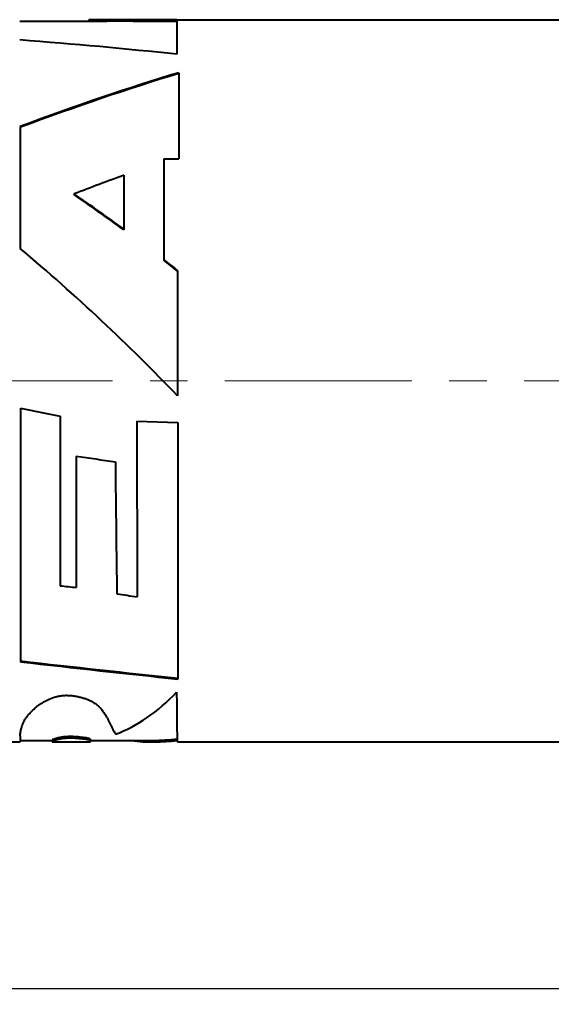
# Model space of a CAD drawing. Units: millimetres. Extents: x 4179 to 4476, y 47 to 257.
# Drawn here: x 4321 to 4348, y 151 to 201 of the extents above; entities that cross this region are included whole.
import ezdxf

# ---------------------------------------------------------------- set-up
doc = ezdxf.new("R2010")
doc.units = ezdxf.units.MM
doc.linetypes.add('CENTER', pattern=[50.8, 31.75, -6.35, 6.35, -6.35])
doc.layers.get('0').update_dxf_attribs({"lineweight": 40})
doc.layers.add('中心线层', color=6, linetype='CENTER', lineweight=18)
doc.layers.add('尺寸线层', color=1, linetype='Continuous', lineweight=18)
doc.styles.get("Standard").update_dxf_attribs({"font": 'swisscl.ttf'})
doc.dimstyles.get("Standard").update_dxf_attribs({"dimtxt": 2.5, "dimasz": 2.5, "dimexe": 0.8, "dimexo": 0.1, "dimtad": 1, "dimdsep": 46, "dimlunit": 6, "dimtxsty": 'Standard', "dimcen": 2.5, "dimadec": 0, "dimazin": 0, "dimtm": 0.1, "dimtfac": 0.5, "dimtmove": 0, "dimatfit": 3, "dimfxl": 1.25, "dimtolj": 1, "dimarcsym": 0})

# ---------------------------------------------------------------- blocks, each defined once
blk = doc.blocks.new('*D80')
at = {"layer": 'DEFPOINTS', "color": 0}
for p in [(4227.618, 181.072), (4394.618, 166.672), (4394.618, 152.104)]:
    blk.add_point(p, dxfattribs=at)
at = {"layer": '尺寸线层', "color": 0, "lineweight": -2}
for p, q in [((4227.618, 180.972), (4227.618, 151.304)), ((4394.618, 166.572), (4394.618, 151.304)), ((4230.118, 152.104), (4392.118, 152.104))]:
    blk.add_line(p, q, dxfattribs=at)
at = {"layer": '尺寸线层', "color": 0}
for points in [[(4230.118, 152.521), (4230.118, 151.688), (4227.618, 152.104)], [(4392.118, 152.521), (4392.118, 151.688), (4394.618, 152.104)]]:
    blk.add_solid(points, dxfattribs=at)
at = {"layer": '尺寸线层', "color": 0, "insert": (4311.118, 154.298), "char_height": 2.5, "attachment_point": 5}
blk.add_mtext('\\A1;(41.75)', dxfattribs=at)

msp = doc.modelspace()

# ---------------------------------------------------------------- linework, layer by layer
for p, q in [((4321.389, 201.391), (4325.824, 201.391)), ((4324.915, 201.47), (4324.915, 201.391)), ((4329.393, 201.459), (4354.618, 201.472)), ((4329.393, 201.459), (4329.393, 199.711)), ((4329.485, 198.774), (4329.485, 194.381)), ((4321.419, 196.029), (4321.419, 189.818)), ((4328.725, 194.381), (4329.485, 194.381)), ((4328.725, 194.381), (4328.725, 189.225)), ((4326.698, 193.549), (4326.698, 190.759)), ((4324.155, 192.596), (4324.155, 192.558)), ((4329.428, 188.697), (4329.428, 182.306)), ((4321.429, 181.684), (4321.429, 168.756)), ((4323.446, 181.27), (4323.446, 172.633)), ((4327.348, 181.009), (4329.445, 180.952)), ((4327.348, 181.009), (4327.375, 172.069)), ((4329.445, 180.952), (4329.445, 167.876)), ((4324.269, 179.242), (4324.269, 172.545)), ((4302.618, 164.672), (4321.418, 164.672)), ((4321.412, 164.99), (4321.412, 164.671)), ((4321.412, 164.751), (4323.041, 164.751)), ((4323.041, 164.671), (4323.041, 164.783)), ((4323.041, 164.671), (4325.003, 164.671)), ((4325.003, 164.671), (4325.003, 164.802)), ((4325.003, 164.751), (4328.186, 164.751)), ((4329.419, 164.672), (4354.618, 164.672))]:
    msp.add_line(p, q)
for centre, major_axis, ratio, start_param, end_param in [((4303.511, 183.071), (99.627, 4.277), 0.179629, 1.300287, 1.346557), ((4303.511, 183.071), (99.194, 4.259), 0.179629, 1.299112, 1.336188), ((4271.567, 183.071), (93.364, 4.297), 0.191628, 0.894086, 0.999114), ((4310.858, 183.071), (36.461, 16.962), 0.195572, 0.946279, 1.18744), ((4310.858, 183.071), (36.302, 16.888), 0.195572, 0.943696, 1.185763), ((4321.864, 183.071), (41.253, 16.835), 0.179985, 1.380344, 1.442067), ((4325.426, 183.071), (22.563, -17.567), 0.242575, 1.702058, 1.812875), ((4325.426, 183.071), (22.464, -17.491), 0.242575, 1.701815, 1.813118), ((4319.113, 183.071), (19.914, -17.726), 0.247843, 7.540799, 7.957811), ((4325.543, 183.071), (21.513, -17.629), 0.245021, 1.59097, 1.623445), ((4325.543, 183.071), (21.419, -17.552), 0.245021, 1.590185, 1.622805), ((4364.101, 183.071), (98.476, -16.07), 0.091011, -2.004073, -1.981467), ((4362.981, 183.071), (125.341, -16.019), 0.072223, -1.87554, -1.858886), ((4326.318, 183.071), (-0.172, 18.4), 0.00541, -4.486161, -4.081659), ((4312.113, 183.071), (142.473, -16), 0.063771, -1.484006, -1.478211), ((4315.382, 183.071), (102.416, -16.06), 0.087682, -1.449866, -1.439695), ((4282.277, 183.071), (108.381, -15.976), 0.082725, -1.189033, -1.108375), ((4282.277, 183.071), (108.855, -16.046), 0.082725, -1.190716, -1.110476), ((4324.157, 183.071), (0, 18.4), 0.56021, -2.934616, -2.610055), ((4329.419, 183.071), (0, 18.4), 0.003997, 2.610055, 3.137298), ((4328.186, 183.071), (0, 18.4), 0.702841, 3.055263, 3.236509), ((4328.186, 183.071), (0, 18.32), 0.702841, -3.141584, -3.046261)]:
    msp.add_ellipse(centre, major_axis=major_axis, ratio=ratio, start_param=start_param, end_param=end_param)
for points, knots in [([(4321.412, 164.99), (4321.415, 165.018), (4321.421, 165.078), (4321.437, 165.209), (4321.475, 165.4), (4321.548, 165.602), (4321.638, 165.779), (4321.73, 165.926), (4321.848, 166.08), (4321.994, 166.237), (4322.169, 166.397), (4322.375, 166.558), (4322.616, 166.718), (4322.902, 166.868), (4323.179, 166.969), (4323.43, 167.024), (4323.636, 167.047), (4323.847, 167.05), (4324.057, 167.034), (4324.26, 167.005), (4324.455, 166.963), (4324.638, 166.912), (4324.809, 166.851), (4324.965, 166.784), (4325.146, 166.69), (4325.335, 166.561), (4325.511, 166.39), (4325.625, 166.245), (4325.699, 166.133), (4325.748, 166.053), (4325.793, 165.975), (4325.849, 165.875), (4325.914, 165.755), (4325.985, 165.618), (4326.067, 165.452), (4326.158, 165.266), (4326.236, 165.127), (4326.275, 165.064)], [0, 0, 0, 0, 0.012298, 0.026042, 0.058123, 0.097212, 0.119904, 0.145061, 0.173082, 0.204325, 0.238902, 0.276909, 0.31878, 0.365434, 0.41825, 0.4473, 0.477766, 0.508851, 0.5397, 0.569811, 0.598905, 0.626773, 0.653213, 0.678094, 0.701299, 0.74243, 0.777604, 0.808544, 0.822822, 0.836484, 0.849653, 0.862387, 0.886596, 0.90916, 0.930119, 0.967672, 1, 1, 1, 1]), ([(4324.963, 164.824), (4324.947, 164.832), (4324.902, 164.849), (4324.816, 164.869), (4324.698, 164.889), (4324.484, 164.916), (4324.24, 164.937), (4323.975, 164.946), (4323.775, 164.94), (4323.6, 164.922), (4323.429, 164.895), (4323.275, 164.86), (4323.152, 164.824), (4323.082, 164.798), (4323.054, 164.788), (4323.041, 164.783)], [0, 0, 0, 0, 0.028209, 0.072717, 0.135527, 0.213218, 0.402866, 0.512126, 0.620609, 0.710834, 0.782313, 0.885614, 0.9545, 0.978968, 1, 1, 1, 1]), ([(4325.003, 164.722), (4324.992, 164.728), (4324.966, 164.744), (4324.909, 164.767), (4324.818, 164.788), (4324.69, 164.81), (4324.528, 164.83), (4324.337, 164.848), (4324.123, 164.861), (4323.936, 164.864), (4323.786, 164.858), (4323.658, 164.848), (4323.524, 164.831), (4323.391, 164.806), (4323.286, 164.781), (4323.203, 164.758), (4323.137, 164.738), (4323.086, 164.719), (4323.055, 164.708), (4323.041, 164.703)], [0, 0, 0, 0, 0.018661, 0.046438, 0.091906, 0.15821, 0.241293, 0.337593, 0.445892, 0.562806, 0.619517, 0.670843, 0.755894, 0.822091, 0.874626, 0.91745, 0.951259, 0.97771, 1, 1, 1, 1]), ([(4325.003, 164.802), (4324.997, 164.805), (4324.984, 164.813), (4324.971, 164.821), (4324.963, 164.824)], [0, 0, 0, 0, 0.455854, 1, 1, 1, 1])]:
    msp.add_open_spline(points, degree=3, knots=knots)
at = {"layer": '中心线层', "ltscale": 0.3}
msp.add_line((4225.158, 183.072), (4397.501, 183.072), dxfattribs=at)

# ---------------------------------------------------------------- dimensions: what is measured, and where the dimension line sits
at = {"layer": '尺寸线层'}
dim = msp.add_linear_dim(base=(4394.618, 152.104), p1=(4227.618, 181.072), p2=(4394.618, 166.672), text='(<>)', dimstyle='STANDARD', override={"dimlfac": 0.25, "dimlunit": 2, "dimpost": '', "dimcen": -1, "dimtfac": 0.7, "dimatfit": 1}, dxfattribs=at)
dim.commit()
dim.dimension.update_dxf_attribs({"geometry": '*D80', "text_midpoint": (4311.118, 152.104), "dimtype": 160})

doc.saveas('drawing.dxf')
